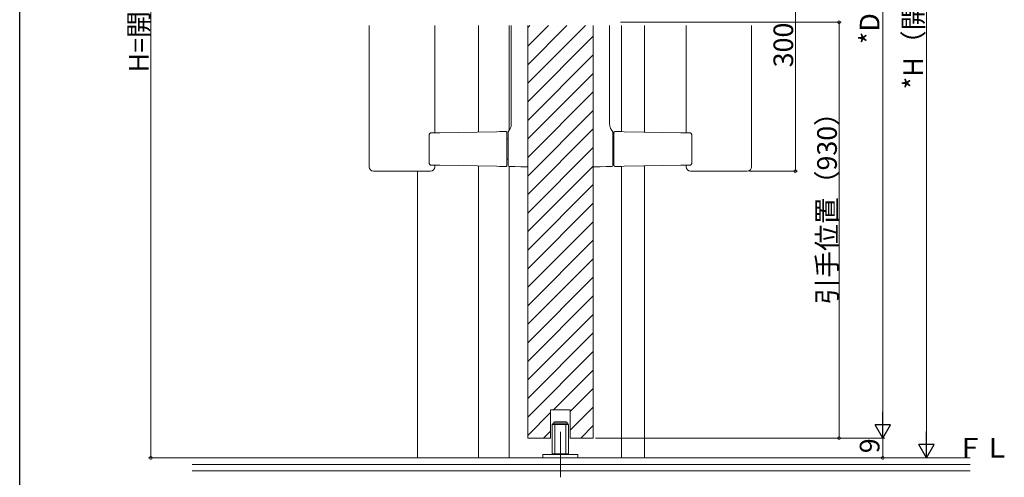
# Model space of a CAD drawing. Extents: x 0 to 999, y 0 to 1603.
# Drawn here: x 0 to 451, y 759 to 968 of the extents above; entities that cross this region are included whole.
import ezdxf

# ---------------------------------------------------------------- set-up
doc = ezdxf.new("R2010")
doc.units = 0
doc.layers.add('USER1', color=3, linetype='CONTINUOUS')
doc.layers.add('YKK_ZWAK', color=7, linetype='CONTINUOUS')
for name, color, linetype, lineweight in [('YKK_12', 2, 'CONTINUOUS', 13), ('YKK_13', 4, 'CONTINUOUS', 13), ('YKK_D', 6, 'CONTINUOUS', 13), ('YSS_K', 3, 'CONTINUOUS', 13)]:
    doc.layers.add(name, color=color, linetype=linetype, lineweight=lineweight)
doc.styles.get("Standard").update_dxf_attribs({"font": 'txt', "bigfont": 'BIGFONT'})

msp = doc.modelspace()

# ---------------------------------------------------------------- linework, layer by layer
at = {"layer": 'YKK_12'}
for p, q in [((210, 965.53), (210, 916.76)), ((224, 965.53), (224, 917.54)), ((232.5, 964.51), (233.52, 965.53)), ((232.5, 956.02), (242.01, 965.53)), ((232.5, 947.53), (250.49, 965.53)), ((232.5, 939.05), (258.98, 965.53)), ((232.5, 853.13), (232.5, 965.53)), ((232.5, 776.64), (232.5, 965.53)), ((262.5, 853.13), (262.5, 965.53)), ((262.5, 776.64), (262.5, 965.53)), ((275.5, 965.53), (275.5, 916.92)), ((286, 965.53), (286, 916.74)), ((232.5, 930.56), (262.5, 960.56)), ((232.5, 922.08), (262.5, 952.08)), ((232.5, 913.59), (262.5, 943.59)), ((232.5, 905.11), (262.5, 935.11)), ((232.5, 896.62), (262.5, 926.62)), ((232.5, 888.14), (262.5, 918.14)), ((232.5, 879.65), (262.5, 909.65)), ((210, 901.21), (210, 767.64)), ((224, 900.97), (224, 767.64)), ((232.5, 871.17), (262.5, 901.17)), ((275.5, 901.04), (275.5, 767.64)), ((286, 901.23), (286, 767.64)), ((232.5, 862.68), (262.5, 892.68)), ((232.5, 854.2), (262.5, 884.2)), ((232.5, 845.71), (262.5, 875.71)), ((232.5, 837.23), (262.5, 867.23)), ((232.5, 828.74), (262.5, 858.74)), ((232.5, 820.26), (262.5, 850.26)), ((232.5, 811.77), (262.5, 841.77)), ((232.5, 803.29), (262.5, 833.29)), ((232.5, 794.8), (262.5, 824.8)), ((232.5, 786.31), (262.5, 816.31)), ((244.31, 789.64), (262.5, 807.83)), ((252, 788.84), (262.5, 799.34)), ((243, 776.64), (243, 789.64)), ((243, 789.64), (252, 789.64)), ((252, 780.36), (262.5, 790.86)), ((252, 776.64), (252, 789.64)), ((232.5, 777.83), (243, 788.33)), ((239.79, 776.64), (243, 779.84)), ((256.76, 776.64), (262.5, 782.37))]:
    msp.add_line(p, q, dxfattribs=at)
at = {"layer": 'YKK_12', "linetype": 'Continuous', "ltscale": 0.5}
for p, q in [((182, 898.83), (182, 767.64)), ((243, 776.64), (232.5, 776.64)), ((262.5, 776.64), (252, 776.64))]:
    msp.add_line(p, q, dxfattribs=at)
at = {"layer": 'YKK_13', "linetype": 'Continuous', "lineweight": 15}
for p, q in [((160, 965.53), (160, 900.83)), ((190, 916.41), (190, 965.53)), ((225, 965.53), (225, 920.34)), ((232.5, 965.53), (232.5, 901.83)), ((262.5, 965.53), (262.5, 901.83)), ((270, 965.53), (270, 920.34)), ((305, 916.41), (305, 965.53)), ((335, 965.53), (335, 900.83)), ((187.43, 915.37), (187.43, 902.59)), ((189.75, 916.4), (188.22, 916.38)), ((191.15, 916.43), (189.75, 916.4)), ((192.36, 916.45), (191.15, 916.43)), ((200.68, 916.59), (192.36, 916.45)), ((209.36, 916.75), (200.68, 916.59)), ((218.4, 916.9), (209.36, 916.75)), ((219.73, 916.93), (218.4, 916.9)), ((221.09, 916.95), (219.73, 916.93)), ((222.49, 916.97), (221.09, 916.95)), ((223, 901.99), (223, 915.98)), ((223.5, 916.18), (223.5, 901.97)), ((271.5, 916.18), (271.5, 901.97)), ((272, 901.99), (272, 915.98)), ((272.51, 916.97), (273.91, 916.95)), ((273.91, 916.95), (275.27, 916.93)), ((275.27, 916.93), (276.6, 916.9)), ((276.6, 916.9), (285.64, 916.75)), ((285.64, 916.75), (294.32, 916.59)), ((294.32, 916.59), (302.64, 916.45)), ((302.64, 916.45), (303.85, 916.43)), ((303.85, 916.43), (305.25, 916.4)), ((305.25, 916.4), (306.78, 916.38)), ((307.57, 915.37), (307.57, 902.59)), ((223.5, 913.68), (223, 913.68)), ((271.5, 913.68), (272, 913.68)), ((188.22, 901.59), (189.75, 901.56)), ((189.75, 901.56), (191.15, 901.54)), ((190, 900.83), (190, 901.56)), ((191.15, 901.54), (192.36, 901.52)), ((192.36, 901.52), (200.68, 901.37)), ((200.68, 901.37), (209.36, 901.22)), ((223.5, 904.28), (223, 904.28)), ((271.5, 904.28), (272, 904.28)), ((294.32, 901.37), (285.64, 901.22)), ((302.64, 901.52), (294.32, 901.37)), ((303.85, 901.54), (302.64, 901.52)), ((305.25, 901.56), (303.85, 901.54)), ((305, 900.83), (305, 901.56)), ((306.78, 901.59), (305.25, 901.56)), ((165.47, 898.83), (162, 898.83)), ((165.83, 898.83), (165.47, 898.83)), ((188, 898.83), (165.83, 898.83)), ((184.53, 898.83), (184.17, 898.83)), ((209.36, 901.22), (218.4, 901.06)), ((218.4, 901.06), (219.73, 901.04)), ((219.73, 901.04), (221.09, 901.02)), ((221.09, 901.02), (222.49, 900.99)), ((223.99, 900.97), (226.65, 900.93)), ((226.65, 900.93), (229.39, 900.88)), ((229.39, 900.88), (232.19, 900.83)), ((265.61, 900.88), (262.81, 900.83)), ((268.35, 900.93), (265.61, 900.88)), ((271.01, 900.97), (268.35, 900.93)), ((273.91, 901.02), (272.51, 900.99)), ((275.27, 901.04), (273.91, 901.02)), ((276.6, 901.06), (275.27, 901.04)), ((285.64, 901.22), (276.6, 901.06)), ((307, 898.83), (310.47, 898.83)), ((310.47, 898.83), (310.83, 898.83)), ((310.83, 898.83), (329.17, 898.83)), ((329.17, 898.83), (329.53, 898.83)), ((329.53, 898.83), (333, 898.83))]:
    msp.add_line(p, q, dxfattribs=at)
at = {"layer": 'YKK_13'}
for p, q in [((244.5, 783.94), (244.7, 784.14)), ((244.5, 783.94), (244.7, 784.14)), ((244.7, 784.14), (250.3, 784.14)), ((244.7, 784.14), (250.3, 784.14)), ((250.5, 783.94), (250.3, 784.14)), ((250.5, 783.94), (250.3, 784.14)), ((243.75, 782.94), (243.95, 783.14)), ((243.75, 782.94), (243.95, 783.14)), ((251.25, 782.94), (243.75, 782.94)), ((243.75, 782.94), (243.75, 769.54)), ((251.25, 782.94), (243.75, 782.94)), ((243.75, 782.94), (243.75, 769.54)), ((251.05, 783.14), (243.95, 783.14)), ((251.05, 783.14), (243.95, 783.14)), ((244.5, 783.94), (244.5, 783.14)), ((244.5, 783.94), (250.5, 783.94)), ((244.5, 783.94), (244.5, 783.14)), ((244.5, 783.94), (250.5, 783.94)), ((245, 783.14), (245, 769.14)), ((245, 783.14), (245, 769.14)), ((250, 783.14), (250, 769.14)), ((250, 783.14), (250, 769.14)), ((250.5, 783.94), (250.5, 783.14)), ((250.5, 783.94), (250.5, 783.14)), ((251.25, 782.94), (251.05, 783.14)), ((251.25, 782.94), (251.05, 783.14)), ((251.25, 782.94), (251.25, 769.54)), ((251.25, 782.94), (251.25, 769.54)), ((247.5, 779.56), (247.5, 758.81)), ((247.5, 779.56), (247.5, 758.81)), ((255.5, 769.14), (239.5, 769.14)), ((239.5, 769.14), (239.5, 767.64)), ((255.5, 769.14), (239.5, 769.14)), ((239.5, 769.14), (239.5, 767.64)), ((239.5, 767.64), (255.5, 767.64)), ((239.5, 767.64), (255.5, 767.64)), ((251.25, 769.54), (243.75, 769.54)), ((251.25, 769.54), (243.75, 769.54)), ((243.95, 769.34), (243.75, 769.54)), ((251.05, 769.34), (243.95, 769.34)), ((251.05, 769.34), (243.95, 769.34)), ((251.05, 769.34), (251.25, 769.54)), ((251.05, 769.34), (251.25, 769.54)), ((255.5, 767.64), (255.5, 769.14)), ((255.5, 767.64), (255.5, 769.14))]:
    msp.add_line(p, q, dxfattribs=at)
at = {"layer": 'YKK_13', "linetype": 'Continuous', "lineweight": 15}
for centre, radius, start, end in [((222.5, 916.47), 0.5, 0, 91), ((224, 916.77), 0.5, 131.0898, 180.0005), ((224, 916.62), 0.5, 109.9479, 179.9931), ((271, 916.62), 0.5, 0.0069, 70.0521), ((271, 916.77), 0.5, 359.9995, 48.9102), ((272.5, 916.47), 0.5, 89, 180), ((222.5, 901.49), 0.5, 269, 0), ((224, 901.47), 0.5, 180, 269), ((271, 901.47), 0.5, 271, 0), ((272.5, 901.49), 0.5, 180, 271), ((162, 900.83), 2, 180, 270), ((188, 900.83), 2, 270, 0), ((232.2, 901.13), 0.3, 269, 0), ((262.8, 901.13), 0.3, 180, 271), ((307, 900.83), 2, 180, 270), ((333, 900.83), 2, 270, 0)]:
    msp.add_arc(centre, radius, start, end, dxfattribs=at)
for points, knots in [([(224.99, 920.34), (224.98, 920.12), (224.97, 919.64), (224.8, 918.97), (224.55, 918.38), (224.29, 917.92), (224.05, 917.6), (223.86, 917.37), (223.73, 917.23), (223.68, 917.18), (223.65, 917.16)], [0, 0, 0, 0, 0.127172, 0.270524, 0.398429, 0.510762, 0.618608, 0.740536, 0.895468, 1, 1, 1, 1]), ([(270.01, 920.34), (270.02, 920.12), (270.03, 919.64), (270.2, 918.97), (270.45, 918.38), (270.71, 917.92), (270.95, 917.6), (271.14, 917.37), (271.27, 917.23), (271.32, 917.18), (271.35, 917.16)], [0, 0, 0, 0, 0.127172, 0.270524, 0.398429, 0.510762, 0.618608, 0.740536, 0.895468, 1, 1, 1, 1]), ([(188.22, 916.36), (188.17, 916.36), (188.04, 916.37), (187.84, 916.26), (187.64, 916.08), (187.5, 915.81), (187.43, 915.55), (187.44, 915.39), (187.44, 915.37)], [0, 0, 0, 0, 0.103698, 0.284112, 0.471141, 0.694777, 0.95463, 1, 1, 1, 1]), ([(223, 915.98), (223, 916.05), (223, 916.12), (223, 916.25), (223, 916.3), (223, 916.39), (223, 916.42), (223, 916.46), (223, 916.47), (223, 916.47)], [0, 0, 0, 0, 0.25, 0.25, 0.5, 0.5, 0.75, 0.75, 1, 1, 1, 1]), ([(223.5, 916.62), (223.5, 916.62), (223.5, 916.58), (223.5, 916.46), (223.5, 916.41), (223.5, 916.3), (223.5, 916.24), (223.5, 916.18)], [0, 0, 0, 0, 0.5, 0.5, 0.75, 0.75, 1, 1, 1, 1]), ([(271.5, 916.62), (271.5, 916.62), (271.5, 916.58), (271.5, 916.46), (271.5, 916.41), (271.5, 916.3), (271.5, 916.24), (271.5, 916.18)], [0, 0, 0, 0, 0.5, 0.5, 0.75, 0.75, 1, 1, 1, 1]), ([(272, 915.98), (272, 916.05), (272, 916.12), (272, 916.25), (272, 916.3), (272, 916.39), (272, 916.42), (272, 916.46), (272, 916.47), (272, 916.47)], [0, 0, 0, 0, 0.25, 0.25, 0.5, 0.5, 0.75, 0.75, 1, 1, 1, 1]), ([(306.78, 916.36), (306.83, 916.36), (306.96, 916.37), (307.16, 916.26), (307.36, 916.08), (307.5, 915.81), (307.57, 915.55), (307.56, 915.39), (307.56, 915.37)], [0, 0, 0, 0, 0.103698, 0.284112, 0.471141, 0.694777, 0.95463, 1, 1, 1, 1]), ([(187.44, 902.6), (187.44, 902.59), (187.42, 902.46), (187.48, 902.2), (187.63, 901.9), (187.85, 901.69), (188.07, 901.59), (188.19, 901.6), (188.22, 901.6)], [0, 0, 0, 0, 0.018147, 0.258313, 0.512618, 0.735231, 0.928705, 1, 1, 1, 1]), ([(223, 901.49), (223, 901.49), (223, 901.54), (223, 901.71), (223, 901.84), (223, 901.99)], [0, 0, 0, 0, 0.5, 0.5, 1, 1, 1, 1]), ([(223.5, 901.97), (223.5, 901.83), (223.5, 901.69), (223.5, 901.52), (223.5, 901.47), (223.5, 901.47)], [0, 0, 0, 0, 0.5, 0.5, 1, 1, 1, 1]), ([(232.5, 901.13), (232.5, 901.13), (232.5, 901.2), (232.5, 901.39), (232.5, 901.47), (232.5, 901.64), (232.5, 901.73), (232.5, 901.83)], [0, 0, 0, 0, 0.5, 0.5, 0.75, 0.75, 1, 1, 1, 1]), ([(262.5, 901.13), (262.5, 901.13), (262.5, 901.2), (262.5, 901.39), (262.5, 901.47), (262.5, 901.64), (262.5, 901.73), (262.5, 901.83)], [0, 0, 0, 0, 0.5, 0.5, 0.75, 0.75, 1, 1, 1, 1]), ([(271.5, 901.97), (271.5, 901.83), (271.5, 901.69), (271.5, 901.52), (271.5, 901.47), (271.5, 901.47)], [0, 0, 0, 0, 0.5, 0.5, 1, 1, 1, 1]), ([(272, 901.49), (272, 901.49), (272, 901.54), (272, 901.71), (272, 901.84), (272, 901.99)], [0, 0, 0, 0, 0.5, 0.5, 1, 1, 1, 1]), ([(307.56, 902.6), (307.56, 902.59), (307.58, 902.46), (307.52, 902.2), (307.37, 901.9), (307.15, 901.69), (306.93, 901.59), (306.81, 901.6), (306.78, 901.6)], [0, 0, 0, 0, 0.018147, 0.258313, 0.512618, 0.735231, 0.928705, 1, 1, 1, 1])]:
    msp.add_open_spline(points, degree=3, knots=knots, dxfattribs=at)
for points in [[(223.5, 916.71), (223.5, 916.7), (223.5, 916.67), (223.5, 916.62)], [(271.5, 916.71), (271.5, 916.7), (271.5, 916.67), (271.5, 916.62)]]:
    msp.add_open_spline(points, degree=3, dxfattribs=at)
at = {"layer": 'YKK_D'}
for p, q in [((415, 1177.64), (415, 774.64)), ((395, 1169.64), (395, 783.64)), ((60, 1164.64), (60, 767.64)), ((263.5, 776.64), (396, 776.64)), ((266.35, 776.64), (396, 776.64)), ((395, 776.64), (395, 767.64)), ((90.75, 767.64), (59, 767.64)), ((309.31, 767.64), (416, 767.64)), ((311.21, 767.64), (396, 767.64))]:
    msp.add_line(p, q, dxfattribs=at)
at = {"layer": 'YKK_D', "ltscale": 1.5}
for p, q in [((355, 1010.22), (355, 898.83)), ((274.98, 966.99), (376, 966.99)), ((375, 776.64), (375, 966.99)), ((334, 898.83), (356, 898.83)), ((263.5, 776.64), (376, 776.64))]:
    msp.add_line(p, q, dxfattribs=at)
at = {"layer": 'YKK_D', "lineweight": -2}
for p, q in [((395, 776.64), (395, 788.76)), ((395, 776.64), (391.5, 782.7)), ((398.5, 782.7), (391.5, 782.7)), ((395, 776.64), (398.5, 782.7)), ((415, 767.64), (415, 779.76)), ((415, 767.64), (411.5, 773.7)), ((418.5, 773.7), (411.5, 773.7)), ((415, 767.64), (418.5, 773.7))]:
    msp.add_line(p, q, dxfattribs=at)
at = {"layer": 'YKK_D', "linetype": 'ByBlock', "const_width": 1.27}
for points in [[(375, 966.84, 1), (375, 967.15, 1)], [(355, 898.99, 1), (355, 898.67, 1)], [(375, 776.8, 1), (375, 776.48, 1)], [(60, 767.8, 1), (60, 767.48, 1)], [(395, 767.8, 1), (395, 767.48, 1)]]:
    msp.add_lwpolyline(points, format="xyb", close=True, dxfattribs=at)
at = {"layer": 'YKK_ZWAK'}
msp.add_line((0, 0), (0, 1560), dxfattribs=at)
at = {"layer": 'YSS_K', "linetype": 'Continuous', "ltscale": 1.5}
msp.add_line((79, 767.64), (435, 767.64), dxfattribs=at)
at = {"layer": 'YSS_K', "ltscale": 1.5}
for p, q in [((79, 764.64), (435, 764.64)), ((79, 761.64), (435, 761.64))]:
    msp.add_line(p, q, dxfattribs=at)

# ---------------------------------------------------------------- texts
at = {"layer": 'USER1'}
msp.add_text('ＦＬ', height=9, dxfattribs=at).set_placement((428.86, 767.76))
at = {"layer": 'YKK_D'}
for s, p in [('*H（開口寸法+20）', (413.5, 936.3)), ('H=開口寸法', (59, 944.06)), ('*DH=H+3', (393.5, 956.96)), ('300', (354, 946.36)), ('引手位置（930）', (374, 837.74)), ('9', (393.5, 769.74))]:
    msp.add_text(s, height=9, rotation=90, dxfattribs=at).set_placement(p)

doc.saveas('drawing.dxf')
